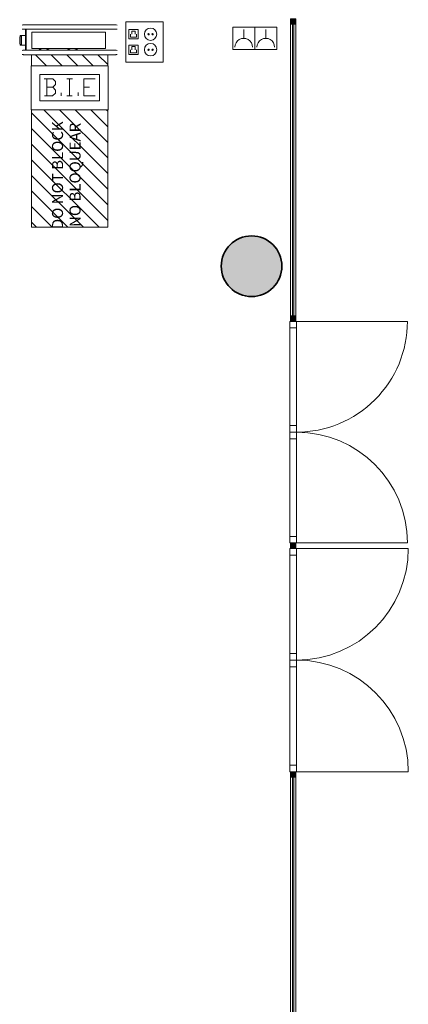
# Model space of a CAD drawing. Units: metres. Extents: x 427606 to 427651, y 4578452 to 4578567.
# Drawn here: x 427622 to 427625, y 4578530 to 4578539 of the extents above; entities that cross this region are included whole.
import ezdxf

# ---------------------------------------------------------------- set-up
doc = ezdxf.new("R2010")
doc.units = ezdxf.units.M
for name, color, linetype, lineweight in [('GV_CC 3 - 00-Auxiliar Joinery', 251, 'Continuous', 9), ('GV_CC 3 - 1-Joinery', 4, 'Continuous', 9), ('GV_CC 3 - 1-Pillar', 6, 'Continuous', 35), ('GV_CC 3 - 10-Fire Protection', 12, 'Continuous', 5), ('GV_CC 3 - 4-Hatch Do No Block', 11, 'Continuous', 9), ('GV_CC 3 - 4-Hatch Pillars', 252, 'Continuous', 9), ('GV_CC 3 - 5-Symbology MEP', 1, 'Continuous', 9), ('GV_CC 3 - 5-Text', 1, 'Continuous', 9)]:
    doc.layers.add(name, color=color, linetype=linetype, lineweight=lineweight)
doc.styles.add('Arial', font='arial.ttf', dxfattribs={"height": 0.1})
pattern_1 = [(45, (39.797, -46.013), (-0.07071068, 0.07071068), [])]

# ---------------------------------------------------------------- blocks, each defined once
blk = doc.blocks.new('CC3-EP-STR_rvt-1-DWG_CC3_P0_R700')
at = {"layer": 'GV_CC 3 - 4-Hatch Pillars'}
blk.add_hatch(color=256, dxfattribs=at).paths.add_polyline_path([(427624.22, 4578536.5273), (427624.2081, 4578536.5836), (427624.1847, 4578536.6361), (427624.1509, 4578536.6826), (427624.1082, 4578536.7211), (427624.0584, 4578536.7498), (427624.0037, 4578536.7676), (427623.9465, 4578536.7736), (427623.8894, 4578536.7676), (427623.8347, 4578536.7498), (427623.7849, 4578536.7211), (427623.7422, 4578536.6826), (427623.7084, 4578536.6361), (427623.685, 4578536.5836), (427623.673, 4578536.5273), (427623.673, 4578536.4698), (427623.685, 4578536.4136), (427623.7084, 4578536.3611), (427623.7422, 4578536.3146), (427623.7849, 4578536.2761), (427623.8347, 4578536.2474), (427623.8894, 4578536.2296), (427623.9465, 4578536.2236), (427624.0037, 4578536.2296), (427624.0584, 4578536.2474), (427624.1082, 4578536.2761), (427624.1509, 4578536.3146), (427624.1847, 4578536.3611), (427624.2081, 4578536.4136), (427624.22, 4578536.4698)], flags=0)
at = {"layer": 'GV_CC 3 - 1-Pillar'}
for start, end in [(90, 270), (270, 90)]:
    blk.add_arc((427623.9465, 4578536.4986), 0.275, start, end, dxfattribs=at)
blk = doc.blocks.new('FX-FIRE-EXTI-UNDF-BIE_Extintor_Alarma_Electroiman - FX-FIRE-EXTI-UNDF-BIE_Extintor_Alarma_Electroiman-V11-DWG_CC3_P0_R700')
at = {"layer": 'GV_CC 3 - 10-Fire Protection'}
for p, q in [((-0.4, 0.1152), (-0.4, -0.0752)), ((-0.3925, -0.075), (-0.3925, 0.1153)), ((0.36, 0.155), (-0.36, 0.155)), ((-0.36, 0.115), (0.36, 0.115)), ((-0.3412, 0.09), (-0.3412, -0.06)), ((0.3254, 0.09), (-0.3412, 0.09)), ((0.3254, -0.06), (0.3254, 0.09)), ((-0.44, 0.0581), (-0.448, 0.0581)), ((-0.44, -0.028), (-0.44, 0.0581)), ((-0.44, 0.0566), (-0.4375, 0.0566)), ((-0.4, 0.0581), (-0.4375, 0.0581)), ((-0.4375, 0.0581), (-0.4375, -0.028)), ((-0.448, -0.028), (-0.44, -0.028)), ((-0.4375, -0.0265), (-0.44, -0.0265)), ((-0.4375, -0.028), (-0.4, -0.028)), ((-0.36, -0.075), (-0.3925, -0.075)), ((0.36, -0.075), (-0.36, -0.075)), ((-0.3412, -0.06), (0.3254, -0.06)), ((0.4, -0.075), (0.36, -0.075)), ((-0.4, -0.115), (-0.36, -0.115)), ((-0.36, -0.115), (0.36, -0.115)), ((0.36, -0.115), (0.4, -0.115))]:
    blk.add_line(p, q, dxfattribs=at)
at = {"layer": 'GV_CC 3 - 10-Fire Protection', "flags": 128}
for points in [[(-0.36, 0.155), (-0.3624, 0.155), (-0.3648, 0.155), (-0.3672, 0.155), (-0.3696, 0.155), (-0.3719, 0.155), (-0.3743, 0.155), (-0.3766, 0.155), (-0.3789, 0.155), (-0.3811, 0.155), (-0.3834, 0.155), (-0.3856, 0.155), (-0.3877, 0.155), (-0.3898, 0.155), (-0.3919, 0.155), (-0.3939, 0.155), (-0.3958, 0.155), (-0.3977, 0.155), (-0.3996, 0.155), (-0.4013, 0.155), (-0.403, 0.155), (-0.4047, 0.155), (-0.4062, 0.155), (-0.4077, 0.155), (-0.4092, 0.155), (-0.4105, 0.155), (-0.4117, 0.155), (-0.4129, 0.155), (-0.414, 0.155), (-0.415, 0.155), (-0.4159, 0.155), (-0.4167, 0.155), (-0.4175, 0.155), (-0.4181, 0.155), (-0.4187, 0.155), (-0.4191, 0.155), (-0.4195, 0.155), (-0.4198, 0.155), (-0.4199, 0.155), (-0.42, 0.155), (-0.42, 0.155)], [(-0.42, 0.115), (-0.42, 0.115), (-0.4198, 0.115), (-0.4196, 0.115), (-0.4192, 0.115), (-0.4188, 0.115), (-0.4183, 0.115), (-0.4177, 0.115), (-0.417, 0.115), (-0.4162, 0.115), (-0.4153, 0.115), (-0.4143, 0.115), (-0.4132, 0.115), (-0.4121, 0.115), (-0.4108, 0.115), (-0.4095, 0.115), (-0.4081, 0.115), (-0.4067, 0.115), (-0.4051, 0.115), (-0.4035, 0.115), (-0.4018, 0.115), (-0.4, 0.115), (-0.3982, 0.115), (-0.3963, 0.115), (-0.3944, 0.115), (-0.3924, 0.115), (-0.3904, 0.115), (-0.3883, 0.115), (-0.3861, 0.115), (-0.384, 0.115), (-0.3817, 0.115), (-0.3795, 0.115), (-0.3772, 0.115), (-0.3749, 0.115), (-0.3726, 0.115), (-0.3702, 0.115), (-0.3678, 0.115), (-0.3654, 0.115), (-0.363, 0.115), (-0.3606, 0.115), (-0.36, 0.115)], [(0.42, 0.155), (0.42, 0.155), (0.4198, 0.155), (0.4196, 0.155), (0.4192, 0.155), (0.4188, 0.155), (0.4183, 0.155), (0.4177, 0.155), (0.417, 0.155), (0.4162, 0.155), (0.4153, 0.155), (0.4143, 0.155), (0.4132, 0.155), (0.4121, 0.155), (0.4108, 0.155), (0.4095, 0.155), (0.4081, 0.155), (0.4067, 0.155), (0.4051, 0.155), (0.4035, 0.155), (0.4018, 0.155), (0.4, 0.155), (0.3982, 0.155), (0.3963, 0.155), (0.3944, 0.155), (0.3924, 0.155), (0.3904, 0.155), (0.3883, 0.155), (0.3861, 0.155), (0.384, 0.155), (0.3817, 0.155), (0.3795, 0.155), (0.3772, 0.155), (0.3749, 0.155), (0.3726, 0.155), (0.3702, 0.155), (0.3678, 0.155), (0.3654, 0.155), (0.363, 0.155), (0.3606, 0.155), (0.36, 0.155)], [(0.36, 0.115), (0.3624, 0.115), (0.3648, 0.115), (0.3672, 0.115), (0.3696, 0.115), (0.3719, 0.115), (0.3743, 0.115), (0.3766, 0.115), (0.3789, 0.115), (0.3811, 0.115), (0.3834, 0.115), (0.3856, 0.115), (0.3877, 0.115), (0.3898, 0.115), (0.3919, 0.115), (0.3939, 0.115), (0.3958, 0.115), (0.3977, 0.115), (0.3996, 0.115), (0.4013, 0.115), (0.403, 0.115), (0.4047, 0.115), (0.4062, 0.115), (0.4077, 0.115), (0.4092, 0.115), (0.4105, 0.115), (0.4117, 0.115), (0.4129, 0.115), (0.414, 0.115), (0.415, 0.115), (0.4159, 0.115), (0.4167, 0.115), (0.4175, 0.115), (0.4181, 0.115), (0.4187, 0.115), (0.4191, 0.115), (0.4195, 0.115), (0.4198, 0.115), (0.4199, 0.115), (0.42, 0.115), (0.42, 0.115)], [(-0.36, -0.075), (-0.3624, -0.075), (-0.3648, -0.075), (-0.3672, -0.075), (-0.3696, -0.075), (-0.3719, -0.075), (-0.3743, -0.075), (-0.3766, -0.075), (-0.3789, -0.075), (-0.3811, -0.075), (-0.3834, -0.075), (-0.3856, -0.075), (-0.3877, -0.075), (-0.3898, -0.075), (-0.3919, -0.075), (-0.3939, -0.075), (-0.3958, -0.075), (-0.3977, -0.075), (-0.3996, -0.075), (-0.4013, -0.075), (-0.403, -0.075), (-0.4047, -0.075), (-0.4062, -0.075), (-0.4077, -0.075), (-0.4092, -0.075), (-0.4105, -0.075), (-0.4117, -0.075), (-0.4129, -0.075), (-0.414, -0.075), (-0.415, -0.075), (-0.4159, -0.075), (-0.4167, -0.075), (-0.4175, -0.075), (-0.4181, -0.075), (-0.4187, -0.075), (-0.4191, -0.075), (-0.4195, -0.075), (-0.4198, -0.075), (-0.4199, -0.075), (-0.42, -0.075), (-0.42, -0.075)], [(-0.2785, -0.0605), (-0.2761, -0.0623), (-0.2736, -0.0639), (-0.271, -0.0655), (-0.2684, -0.067), (-0.2657, -0.0683), (-0.263, -0.0696), (-0.2602, -0.0707), (-0.2574, -0.0717), (-0.2545, -0.0727), (-0.2517, -0.0735), (-0.2487, -0.0742), (-0.2458, -0.0747), (-0.244, -0.075)], [(-0.2219, -0.075), (-0.2189, -0.0745), (-0.216, -0.0739), (-0.2131, -0.0731), (-0.2102, -0.0723), (-0.2074, -0.0713), (-0.2046, -0.0702), (-0.2018, -0.069), (-0.1991, -0.0677), (-0.1965, -0.0663), (-0.1939, -0.0648), (-0.1914, -0.0632), (-0.1889, -0.0615), (-0.1869, -0.06)], [(-0.0185, -0.0605), (-0.0161, -0.0623), (-0.0136, -0.0639), (-0.011, -0.0655), (-0.0084, -0.067), (-0.0057, -0.0683), (-0.003, -0.0696), (-0.0002, -0.0707), (0.0026, -0.0717), (0.0055, -0.0727), (0.0083, -0.0735), (0.0113, -0.0742), (0.0142, -0.0747), (0.016, -0.075)], [(0.0381, -0.075), (0.0411, -0.0745), (0.044, -0.0739), (0.0469, -0.0731), (0.0498, -0.0723), (0.0526, -0.0713), (0.0554, -0.0702), (0.0582, -0.069), (0.0609, -0.0677), (0.0635, -0.0663), (0.0661, -0.0648), (0.0686, -0.0632), (0.0711, -0.0615), (0.0731, -0.06)], [(0.42, -0.075), (0.42, -0.075), (0.4198, -0.075), (0.4196, -0.075), (0.4192, -0.075), (0.4188, -0.075), (0.4183, -0.075), (0.4177, -0.075), (0.417, -0.075), (0.4162, -0.075), (0.4153, -0.075), (0.4143, -0.075), (0.4132, -0.075), (0.4121, -0.075), (0.4108, -0.075), (0.4095, -0.075), (0.4081, -0.075), (0.4067, -0.075), (0.4051, -0.075), (0.4035, -0.075), (0.4018, -0.075), (0.4, -0.075), (0.3982, -0.075), (0.3963, -0.075), (0.3944, -0.075), (0.3924, -0.075), (0.3904, -0.075), (0.3883, -0.075), (0.3861, -0.075), (0.384, -0.075), (0.3817, -0.075), (0.3795, -0.075), (0.3772, -0.075), (0.3749, -0.075), (0.3726, -0.075), (0.3702, -0.075), (0.3678, -0.075), (0.3654, -0.075), (0.363, -0.075), (0.3606, -0.075), (0.36, -0.075)], [(-0.42, -0.115), (-0.42, -0.115), (-0.4198, -0.115), (-0.4196, -0.115), (-0.4192, -0.115), (-0.4188, -0.115), (-0.4183, -0.115), (-0.4177, -0.115), (-0.417, -0.115), (-0.4162, -0.115), (-0.4153, -0.115), (-0.4143, -0.115), (-0.4132, -0.115), (-0.4121, -0.115), (-0.4108, -0.115), (-0.4095, -0.115), (-0.4081, -0.115), (-0.4067, -0.115), (-0.4051, -0.115), (-0.4035, -0.115), (-0.4018, -0.115), (-0.4, -0.115), (-0.3982, -0.115), (-0.3963, -0.115), (-0.3944, -0.115), (-0.3924, -0.115), (-0.3904, -0.115), (-0.3883, -0.115), (-0.3861, -0.115), (-0.384, -0.115), (-0.3817, -0.115), (-0.3795, -0.115), (-0.3772, -0.115), (-0.3749, -0.115), (-0.3726, -0.115), (-0.3702, -0.115), (-0.3678, -0.115), (-0.3654, -0.115), (-0.363, -0.115), (-0.3606, -0.115), (-0.36, -0.115)], [(0.36, -0.115), (0.3624, -0.115), (0.3648, -0.115), (0.3672, -0.115), (0.3696, -0.115), (0.3719, -0.115), (0.3743, -0.115), (0.3766, -0.115), (0.3789, -0.115), (0.3811, -0.115), (0.3834, -0.115), (0.3856, -0.115), (0.3877, -0.115), (0.3898, -0.115), (0.3919, -0.115), (0.3939, -0.115), (0.3958, -0.115), (0.3977, -0.115), (0.3996, -0.115), (0.4013, -0.115), (0.403, -0.115), (0.4047, -0.115), (0.4062, -0.115), (0.4077, -0.115), (0.4092, -0.115), (0.4105, -0.115), (0.4117, -0.115), (0.4129, -0.115), (0.414, -0.115), (0.415, -0.115), (0.4159, -0.115), (0.4167, -0.115), (0.4175, -0.115), (0.4181, -0.115), (0.4187, -0.115), (0.4191, -0.115), (0.4195, -0.115), (0.4198, -0.115), (0.4199, -0.115), (0.42, -0.115), (0.42, -0.115)]]:
    blk.add_lwpolyline(points, dxfattribs=at)
at = {"layer": 'GV_CC 3 - 10-Fire Protection'}
for start, end in [(168.59199, 191.40801), (171.2659, 180), (180, 188.7341)]:
    blk.add_arc((-0.2346, 0.015), 0.2177, start, end, dxfattribs=at)
for centre, major_axis, start_param, end_param in [((-0.42, 0.135), (-0.0075, 0.0185), 5.811287, 6.422495), ((-0.42, 0.135), (-0.019, 0.0062), 1.36378, 2.039612), ((0.42, 0.135), (0.0036, 0.0197), 5.938927, 6.691848), ((0.42, 0.135), (0.0198, 0.0028), 4.419975, 5.096677), ((-0.42, -0.095), (0.0198, 0.0028), 1.343876, 1.955085), ((0.42, -0.095), (-0.0181, 0.0085), 4.627704, 5.380624), ((-0.42, -0.095), (-0.019, 0.0062), 1.36378, 2.039612), ((0.42, -0.095), (-0.0075, 0.0185), 2.604201, 3.280903)]:
    blk.add_ellipse(centre, major_axis=major_axis, ratio=1, start_param=start_param, end_param=end_param, dxfattribs=at)
blk = doc.blocks.new('FA-FIRE-EXTI-UNDF-ZonaInfluenciaBIEs_Virtual - FA-FIRE-EXTI-UNDF-ZonaInfluenciaBIEs_Virtual-5070322-DWG_CC3_P0_R700')
at = {"layer": 'GV_CC 3 - 4-Hatch Do No Block'}
h = blk.add_hatch(dxfattribs=at)
h.set_pattern_fill('FP_11', color=256, style=0, pattern_type=2)
h.set_pattern_definition(pattern_1)
h.paths.add_polyline_path([(0.7755, -0.3455), (0.783, -0.3455), (0.783, 0.3455), (0.683, 0.3455), (0.683, -0.3455)], flags=0)
h.paths.add_polyline_path([(-0.5752, -0.3455), (0.283, -0.3455), (0.283, 0.3455), (-0.783, 0.3455), (-0.783, -0.3455)], flags=0)
h = blk.add_hatch(dxfattribs=at)
h.set_pattern_fill('FP_11', color=256, style=0, pattern_type=2)
h.set_pattern_definition(pattern_1)
h.paths.add_polyline_path([(0.7755, -0.3455), (0.783, -0.3455), (0.783, 0.3455), (0.683, 0.3455), (0.683, -0.3455)], flags=0)
h.paths.add_polyline_path([(-0.5752, -0.3455), (0.283, -0.3455), (0.283, 0.3455), (-0.783, 0.3455), (-0.783, -0.3455)], flags=0)
for p, q in [((0.283, 0.3455), (-0.783, 0.3455)), ((-0.783, 0.3455), (-0.783, -0.3455)), ((0.783, 0.3455), (0.683, 0.3455)), ((-0.783, -0.3455), (0.283, -0.3455)), ((0.683, -0.3455), (0.783, -0.3455))]:
    blk.add_line(p, q, dxfattribs=at)
blk = doc.blocks.new('CC3-EP-MEP_rvt-1-DWG_CC3_P0_R700')
at = {"layer": 'GV_CC 3 - 5-Symbology MEP'}
for p, q in [((427623.1441, 4578538.7157), (427622.8066, 4578538.7157)), ((427622.8066, 4578538.7157), (427622.8066, 4578538.3501)), ((427623.1441, 4578538.7157), (427622.8066, 4578538.7157)), ((427622.8066, 4578538.7157), (427622.8066, 4578538.3501)), ((427623.1441, 4578538.3501), (427623.1441, 4578538.7157)), ((427623.1441, 4578538.3501), (427623.1441, 4578538.7157)), ((427622.8348, 4578538.561), (427622.8348, 4578538.6454)), ((427622.8348, 4578538.6454), (427622.9191, 4578538.6454)), ((427622.8488, 4578538.575), (427622.8488, 4578538.6032)), ((427622.8629, 4578538.6313), (427622.891, 4578538.6313)), ((427622.8629, 4578538.6032), (427622.8629, 4578538.6313)), ((427622.891, 4578538.6313), (427622.891, 4578538.6032)), ((427622.9051, 4578538.6032), (427622.9051, 4578538.575)), ((427622.9191, 4578538.6454), (427622.9191, 4578538.561)), ((427624.1754, 4578538.6657), (427623.7754, 4578538.6657)), ((427623.7754, 4578538.6657), (427623.7754, 4578538.4657)), ((427623.7754, 4578538.4657), (427623.7754, 4578538.6657)), ((427623.8754, 4578538.6457), (427623.8754, 4578538.5657)), ((427623.9754, 4578538.4657), (427623.9754, 4578538.6657)), ((427623.9754, 4578538.4657), (427623.9754, 4578538.6657)), ((427624.0754, 4578538.6457), (427624.0754, 4578538.5657)), ((427624.1754, 4578538.4657), (427624.1754, 4578538.6657)), ((427624.1754, 4578538.4657), (427624.1754, 4578538.6657)), ((427622.9191, 4578538.561), (427622.8348, 4578538.561)), ((427622.9051, 4578538.575), (427622.8488, 4578538.575)), ((427622.9191, 4578538.5047), (427622.8348, 4578538.5047)), ((427622.8348, 4578538.5047), (427622.8348, 4578538.4204)), ((427622.8348, 4578538.4204), (427622.9191, 4578538.4204)), ((427622.8488, 4578538.4344), (427622.8488, 4578538.4626)), ((427622.9051, 4578538.4344), (427622.8488, 4578538.4344)), ((427622.8629, 4578538.4907), (427622.891, 4578538.4907)), ((427622.8629, 4578538.4626), (427622.8629, 4578538.4907)), ((427622.891, 4578538.4907), (427622.891, 4578538.4626)), ((427622.9051, 4578538.4626), (427622.9051, 4578538.4344)), ((427622.9191, 4578538.4204), (427622.9191, 4578538.5047)), ((427623.7754, 4578538.4657), (427624.1754, 4578538.4657)), ((427622.8066, 4578538.3501), (427623.1441, 4578538.3501)), ((427622.8066, 4578538.3501), (427623.1441, 4578538.3501)), ((427621.9483, 4578538.3176), (427622.6483, 4578538.3176)), ((427621.9483, 4578537.9176), (427621.9483, 4578538.3176)), ((427622.6483, 4578538.3176), (427622.6483, 4578537.9176)), ((427622.0283, 4578538.2376), (427622.5683, 4578538.2376)), ((427622.0283, 4578537.9976), (427622.0283, 4578538.2376)), ((427622.0681, 4578538.1989), (427622.1449, 4578538.1989)), ((427622.0927, 4578538.1222), (427622.0927, 4578538.1989)), ((427622.1449, 4578538.1989), (427622.1709, 4578538.1728)), ((427622.1709, 4578538.1728), (427622.1709, 4578538.1483)), ((427622.2722, 4578538.1989), (427622.3244, 4578538.1989)), ((427622.2983, 4578538.1989), (427622.2983, 4578538.0455)), ((427622.5285, 4578538.1985), (427622.4272, 4578538.1985)), ((427622.4272, 4578538.1985), (427622.4272, 4578538.045)), ((427622.5683, 4578538.2376), (427622.5683, 4578537.9976)), ((427622.1449, 4578538.1222), (427622.0927, 4578538.1222)), ((427622.0927, 4578538.1222), (427622.0927, 4578538.0455)), ((427622.1418, 4578538.0455), (427622.1696, 4578538.0696)), ((427622.1709, 4578538.1483), (427622.1449, 4578538.1222)), ((427622.1696, 4578538.0942), (427622.1454, 4578538.122)), ((427622.1696, 4578538.0696), (427622.1696, 4578538.0942)), ((427622.2218, 4578538.0455), (427622.2218, 4578538.07)), ((427622.375, 4578538.0455), (427622.375, 4578538.0731)), ((427622.4773, 4578538.1217), (427622.4272, 4578538.1217)), ((427622.5683, 4578537.9976), (427622.0283, 4578537.9976)), ((427622.0712, 4578538.0455), (427622.1418, 4578538.0455)), ((427622.2722, 4578538.0455), (427622.3213, 4578538.0455)), ((427622.4272, 4578538.045), (427622.5285, 4578538.045)), ((427622.6483, 4578537.9176), (427621.9483, 4578537.9176))]:
    blk.add_line(p, q, dxfattribs=at)
blk.add_circle((427623.0316, 4578538.6032), 0.0562, dxfattribs=at)
for centre, major_axis in [((427623.0134, 4578538.6032), (0, 0.00638)), ((427623.0499, 4578538.6032), (0, 0.00638)), ((427623.0316, 4578538.4626), (0.0562, 0)), ((427623.0134, 4578538.4626), (0.00638, 0)), ((427623.0499, 4578538.4626), (0, 0.00638))]:
    blk.add_ellipse(centre, major_axis=major_axis, ratio=1, dxfattribs=at)
for centre, major_axis, start_param, end_param in [((427623.8754, 4578538.4857), (-0.0768, 0.0225), 3.427261, 6.568854), ((427624.0754, 4578538.4857), (-0.0766, 0.0232), 3.435594, 6.577187)]:
    blk.add_ellipse(centre, major_axis=major_axis, ratio=1, start_param=start_param, end_param=end_param, dxfattribs=at)
blk.add_blockref('FX-FIRE-EXTI-UNDF-BIE_Extintor_Alarma_Electroiman - FX-FIRE-EXTI-UNDF-BIE_Extintor_Alarma_Electroiman-V11-DWG_CC3_P0_R700', (427622.2983, 4578538.5326))
at = {"rotation": 90.00000000000021}
blk.add_blockref('FA-FIRE-EXTI-UNDF-ZonaInfluenciaBIEs_Virtual - FA-FIRE-EXTI-UNDF-ZonaInfluenciaBIEs_Virtual-5070322-DWG_CC3_P0_R700', (427622.2979, 4578537.6346), dxfattribs=at)
blk = doc.blocks.new('System Panel - A-WALL-CURTAIN-PANEL-GLASS-8399901-DWG_CC3_P0_R700')
at = {"layer": 'GV_CC 3 - 00-Auxiliar Joinery'}
blk.add_hatch(color=256, dxfattribs=at).paths.add_polyline_path([(-1.3225, 0.006), (-1.3225, -0.006), (1.3225, -0.006), (1.3225, 0.006)], flags=0)
at = {"layer": 'GV_CC 3 - 1-Joinery'}
for p, q in [((1.3225, 0.006), (-1.3225, 0.006)), ((-1.3225, 0.006), (-1.3225, -0.006)), ((1.3225, -0.006), (1.3225, 0.006)), ((-1.3225, -0.006), (1.3225, -0.006))]:
    blk.add_line(p, q, dxfattribs=at)
blk = doc.blocks.new('A-DOOR-CURTAINWALL-DOUBLE - A-DOOR-COURTAINWALL-DOUBLE-8775661-DWG_CC3_P0_R700')
at = {"layer": 'GV_CC 3 - 1-Joinery'}
for p, q in [((-1.0125, 0.03), (-1.0125, 1.0425)), ((1.0125, 0.03), (1.0125, 1.0425)), ((-0.9525, 0.03), (-1.0125, 0.03)), ((-1.0125, 0.03), (-1.0125, 0.025)), ((-0.9525, -0.03), (-0.9525, 0.03)), ((-0.06, 0.03), (-0.9525, 0.03)), ((-0.06, 0.03), (-0.06, -0.03)), ((0, 0.03), (-0.06, 0.03)), ((0, 0.03), (0, -0.03)), ((0.06, 0.03), (0, 0.03)), ((0, -0.03), (0, 0.03)), ((0.06, -0.03), (0.06, 0.03)), ((0.9525, 0.03), (0.06, 0.03)), ((1.0125, 0.03), (0.9525, 0.03)), ((0.9525, 0.03), (0.9525, -0.03)), ((1.0125, 0.025), (1.0125, 0.03)), ((-1.0125, -0.025), (-1.0125, -0.03)), ((-1.0125, -0.03), (-0.9525, -0.03)), ((-0.9525, -0.03), (-0.06, -0.03)), ((-0.06, -0.03), (0, -0.03)), ((0, -0.03), (0.06, -0.03)), ((0.06, -0.03), (0.9525, -0.03)), ((0.9525, -0.03), (1.0125, -0.03)), ((1.0125, -0.03), (1.0125, -0.025))]:
    blk.add_line(p, q, dxfattribs=at)
for centre, start, end in [((-1.0125, 0.03), 0, 90), ((1.0125, 0.03), 90, 180)]:
    blk.add_arc(centre, 1.0125, start, end, dxfattribs=at)
blk = doc.blocks.new('Rectangular Mullion - 50mm x 50mm-8399892-DWG_CC3_P0_R700')
at = {"layer": 'GV_CC 3 - 00-Auxiliar Joinery'}
blk.add_hatch(color=256, dxfattribs=at).paths.add_polyline_path([(-0.025, -0.025), (-0.025, 0.025), (0.025, 0.025), (0.025, -0.025)], flags=0)
at = {"layer": 'GV_CC 3 - 1-Joinery'}
for p, q in [((-0.025, 0.025), (0.025, 0.025)), ((-0.025, -0.025), (-0.025, 0.025)), ((0.025, 0.025), (0.025, -0.025)), ((0.025, -0.025), (-0.025, -0.025))]:
    blk.add_line(p, q, dxfattribs=at)
blk = doc.blocks.new('Rectangular Mullion - 50mm x 50mm-8399894-DWG_CC3_P0_R700')
at = {"layer": 'GV_CC 3 - 00-Auxiliar Joinery'}
for p, q in [((427624.2987, 4578536.048), (427624.2987, 4578538.693)), ((427624.3487, 4578536.048), (427624.3487, 4578538.693))]:
    blk.add_line(p, q, dxfattribs=at)
blk = doc.blocks.new('Rectangular Mullion - 50mm x 50mm-8399908-DWG_CC3_P0_R700')
at = {"layer": 'GV_CC 3 - 00-Auxiliar Joinery'}
blk.add_hatch(color=256, dxfattribs=at).paths.add_polyline_path([(0, -0.025), (0, 0.025), (-0.05, 0.025), (-0.05, -0.025)], flags=0)
at = {"layer": 'GV_CC 3 - 1-Joinery'}
for p, q in [((0, 0.025), (-0.05, 0.025)), ((-0.05, 0.025), (-0.05, -0.025)), ((0, -0.025), (0, 0.025)), ((-0.05, -0.025), (0, -0.025))]:
    blk.add_line(p, q, dxfattribs=at)
blk = doc.blocks.new('A-DOOR-CURTAINWALL-DOUBLE - A-DOOR-COURTAINWALL-DOUBLE-8775662-DWG_CC3_P0_R700')
at = {"layer": 'GV_CC 3 - 1-Joinery'}
for p, q in [((-1.005, 0.03), (-1.005, 1.035)), ((1.005, 0.03), (1.005, 1.035)), ((-0.945, 0.03), (-1.005, 0.03)), ((-1.005, 0.03), (-1.005, 0.025)), ((-0.945, -0.03), (-0.945, 0.03)), ((-0.06, 0.03), (-0.945, 0.03)), ((-0.06, 0.03), (-0.06, -0.03)), ((0, 0.03), (-0.06, 0.03)), ((0, 0.03), (0, -0.03)), ((0.06, 0.03), (0, 0.03)), ((0, -0.03), (0, 0.03)), ((0.06, -0.03), (0.06, 0.03)), ((0.945, 0.03), (0.06, 0.03)), ((1.005, 0.03), (0.945, 0.03)), ((0.945, 0.03), (0.945, -0.03)), ((1.005, 0.025), (1.005, 0.03)), ((-1.005, -0.025), (-1.005, -0.03)), ((-1.005, -0.03), (-0.945, -0.03)), ((-0.945, -0.03), (-0.06, -0.03)), ((-0.06, -0.03), (0, -0.03)), ((0, -0.03), (0.06, -0.03)), ((0.06, -0.03), (0.945, -0.03)), ((0.945, -0.03), (1.005, -0.03)), ((1.005, -0.03), (1.005, -0.025))]:
    blk.add_line(p, q, dxfattribs=at)
for centre, start, end in [((-1.005, 0.03), 360, 90), ((1.005, 0.03), 90, 180)]:
    blk.add_arc(centre, 1.005, start, end, dxfattribs=at)
blk = doc.blocks.new('Rectangular Mullion - 50mm x 50mm-8399897-DWG_CC3_P0_R700')
at = {"layer": 'GV_CC 3 - 00-Auxiliar Joinery'}
blk.add_hatch(color=256, dxfattribs=at).paths.add_polyline_path([(-0.025, -0.025), (-0.025, 0.025), (0.025, 0.025), (0.025, -0.025)], flags=0)
at = {"layer": 'GV_CC 3 - 1-Joinery'}
for p, q in [((-0.025, 0.025), (0.025, 0.025)), ((-0.025, -0.025), (-0.025, 0.025)), ((0.025, 0.025), (0.025, -0.025)), ((0.025, -0.025), (-0.025, -0.025))]:
    blk.add_line(p, q, dxfattribs=at)
blk = doc.blocks.new('System Panel - A-WALL-CURTAIN-PANEL-GLASS-8399910-DWG_CC3_P0_R700')
at = {"layer": 'GV_CC 3 - 00-Auxiliar Joinery'}
blk.add_hatch(color=256, dxfattribs=at).paths.add_polyline_path([(1.3122, 0.006), (-1.3122, 0.006), (-1.3122, -0.006), (1.3122, -0.006)], flags=0)
at = {"layer": 'GV_CC 3 - 1-Joinery'}
for p, q in [((1.3122, 0.006), (-1.3122, 0.006)), ((-1.3122, 0.006), (-1.3122, -0.006)), ((1.3122, -0.006), (1.3122, 0.006)), ((-1.3122, -0.006), (1.3122, -0.006))]:
    blk.add_line(p, q, dxfattribs=at)
blk = doc.blocks.new('Rectangular Mullion - 50mm x 50mm-8399900-DWG_CC3_P0_R700')
at = {"layer": 'GV_CC 3 - 00-Auxiliar Joinery'}
for p, q in [((427624.2987, 4578529.2387), (427624.2987, 4578531.863)), ((427624.3487, 4578529.2387), (427624.3487, 4578531.863))]:
    blk.add_line(p, q, dxfattribs=at)
blk = doc.blocks.new('CC3-EP-ARC_rvt-1-DWG_CC3_P0_R700')
for name, p, rotation in [('Rectangular Mullion - 50mm x 50mm-8399908-DWG_CC3_P0_R700', (427624.3237, 4578538.743), 90.00000000000026), ('System Panel - A-WALL-CURTAIN-PANEL-GLASS-8399901-DWG_CC3_P0_R700', (427624.3237, 4578537.3705), 270.0000000000002), ('A-DOOR-CURTAINWALL-DOUBLE - A-DOOR-COURTAINWALL-DOUBLE-8775662-DWG_CC3_P0_R700', (427624.3237, 4578534.993), 270.0000000000002), ('A-DOOR-CURTAINWALL-DOUBLE - A-DOOR-COURTAINWALL-DOUBLE-8775661-DWG_CC3_P0_R700', (427624.3237, 4578532.9255), 270.0000000000002), ('System Panel - A-WALL-CURTAIN-PANEL-GLASS-8399910-DWG_CC3_P0_R700', (427624.3237, 4578530.5509), 270.0000000000002)]:
    blk.add_blockref(name, p, dxfattribs=dict(rotation=rotation))
for name in ['Rectangular Mullion - 50mm x 50mm-8399894-DWG_CC3_P0_R700', 'Rectangular Mullion - 50mm x 50mm-8399900-DWG_CC3_P0_R700']:
    blk.add_blockref(name, (0, 0))
at = {"extrusion": (0, 0, -1), "rotation": 269.9999999999997}
for name, p in [('Rectangular Mullion - 50mm x 50mm-8399897-DWG_CC3_P0_R700', (-427624.3237, 4578536.023)), ('Rectangular Mullion - 50mm x 50mm-8399892-DWG_CC3_P0_R700', (-427624.3237, 4578533.963)), ('Rectangular Mullion - 50mm x 50mm-8399897-DWG_CC3_P0_R700', (-427624.3237, 4578531.888))]:
    blk.add_blockref(name, p, dxfattribs=at)

msp = doc.modelspace()

# ---------------------------------------------------------------- block references
for name in ['CC3-EP-ARC_rvt-1-DWG_CC3_P0_R700', 'CC3-EP-MEP_rvt-1-DWG_CC3_P0_R700', 'CC3-EP-STR_rvt-1-DWG_CC3_P0_R700']:
    msp.add_blockref(name, (0, 0))

# ---------------------------------------------------------------- texts
at = {"layer": 'GV_CC 3 - 5-Text', "char_height": 0.1, "attachment_point": 1, "rotation": 90, "style": 'Arial'}
for s, insert, width in [('DO NOT BLOCK', (427622.1385, 4578536.8346), 1.250633), ('NO BLOQUEAR', (427622.2973, 4578536.8545), 1.202531)]:
    msp.add_mtext(s, dxfattribs=dict(at, insert=insert, width=width))

doc.saveas('drawing.dxf')
